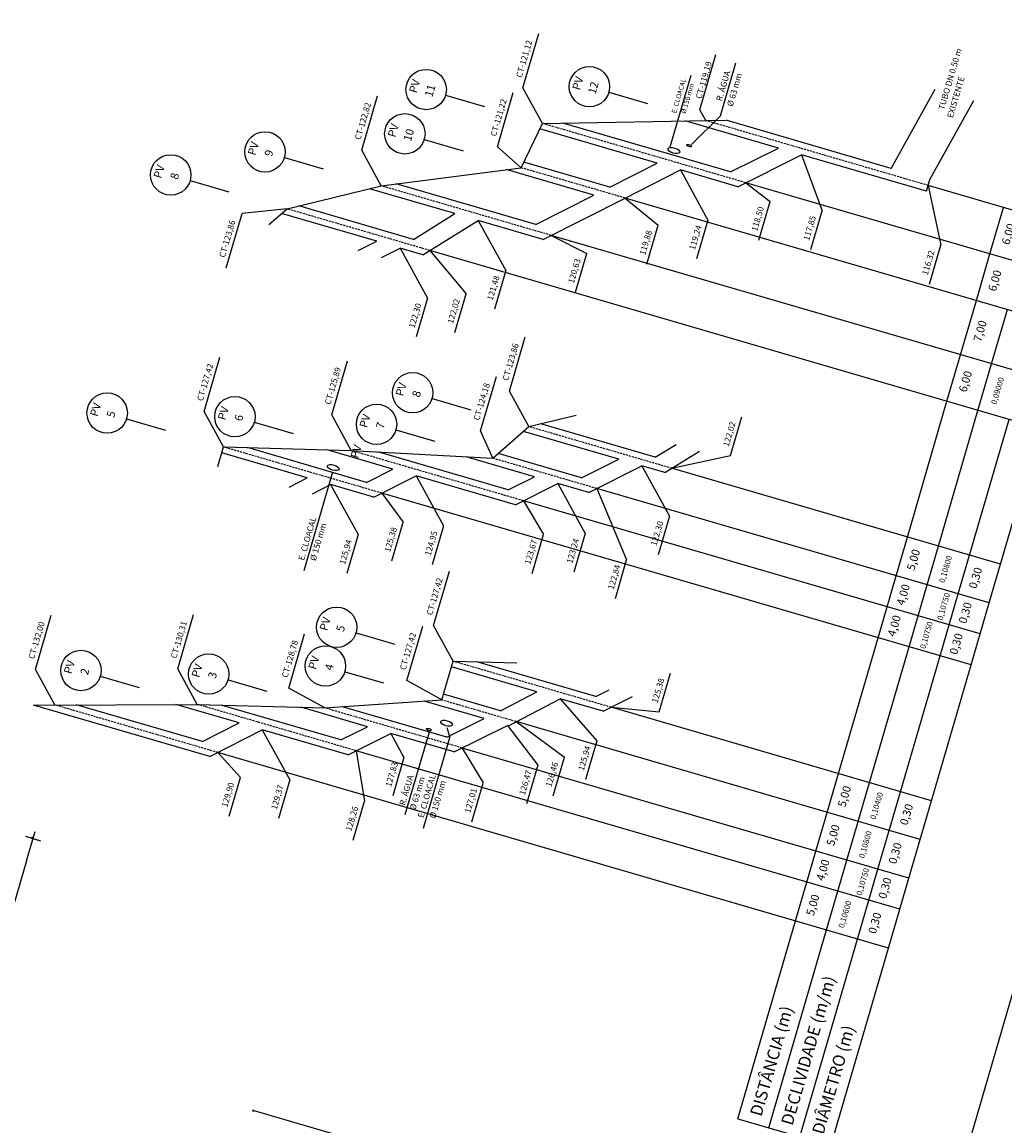
# Model space of a CAD drawing. Extents: x 181358 to 181636, y 1670693 to 1671120.
# Drawn here: x 181451 to 181572, y 1670858 to 1670995 of the extents above; entities that cross this region are included whole.
import ezdxf
from ezdxf.enums import TextEntityAlignment as Align

# ---------------------------------------------------------------- set-up
doc = ezdxf.new("R2010")
doc.units = 0
doc.header["$PDMODE"] = 2
doc.linetypes.add('DASHED2', pattern=[0.375, 0.25, -0.125])
doc.layers.get('0').update_dxf_attribs({"linetype": 'CONTINUOUS'})
doc.layers.get('DEFPOINTS').update_dxf_attribs({"linetype": 'CONTINUOUS'})
for name, color, linetype in [('EIXO_PV', 2, 'DASHED2'), ('EIXOPFGC', 7, 'CONTINUOUS'), ('GRADE', 7, 'CONTINUOUS'), ('PENA1', 1, 'CONTINUOUS'), ('TERRENO', 1, 'CONTINUOUS'), ('TUBO', 3, 'CONTINUOUS')]:
    doc.layers.add(name, color=color, linetype=linetype)
doc.styles.get("Standard").update_dxf_attribs({"font": 'simplex.shx'})

# ---------------------------------------------------------------- blocks, each defined once
blk = doc.blocks.new('_DOTSMALL')
at = {"color": 0, "linetype": 'BYBLOCK', "const_width": 0.5}
blk.add_lwpolyline([(-0.0625, 0, 1), (0.0625, 0, 1)], format="xyb", close=True, dxfattribs=at)

msp = doc.modelspace()

# ---------------------------------------------------------------- linework, layer by layer
at = {"linetype": 'BYBLOCK'}
msp.add_line((181498.279, 1670854.711), (181479.282, 1670860.251), dxfattribs=at)
at = {"layer": 'DEFPOINTS', "color": 0, "linetype": 'BYBLOCK'}
msp.add_point((181479.277, 1670860.226), dxfattribs=at)
msp.add_point((181479.277, 1670860.226), dxfattribs=at)
at = {"layer": 'EIXO_PV', "linetype": 'DASHED2'}
for p, q in [((181540.243, 1670975.099), (181515.091, 1670982.434)), ((181562.851, 1670974.757), (181535.299, 1670982.791)), ((181525.315, 1670973.203), (181512.451, 1670976.954)), ((181516.156, 1670968.582), (181495.131, 1670974.713)), ((181501.132, 1670966.713), (181483.468, 1670971.864)), ((181531.081, 1670939.751), (181513.417, 1670944.902)), ((181495.185, 1670936.677), (181475.601, 1670942.388)), ((181512.722, 1670935.73), (181491.409, 1670941.945)), ((181521.809, 1670937.246), (181508.945, 1670940.998)), ((181523.599, 1670910.162), (181504.015, 1670915.873)), ((181511.831, 1670908.386), (181502.615, 1670911.073)), ((181474.887, 1670904.576), (181454.727, 1670910.455)), ((181492.031, 1670904.785), (181472.351, 1670910.524)), ((181505.151, 1670905.125), (181488.159, 1670910.08))]:
    msp.add_line(p, q, dxfattribs=at)
at = {"layer": 'EIXOPFGC', "ltscale": 5}
msp.add_line((181524.129, 1670706.2), (181629.425, 1671067.288), dxfattribs=at)
at = {"layer": 'GRADE'}
for p, q in [((181512.677, 1670986.836), (181514.636, 1670993.556)), ((181534.565, 1670984.129), (181536.554, 1670990.949)), ((181537.121, 1670983.357), (181539.041, 1670989.941)), ((181530.911, 1670979.544), (181533.499, 1670988.419)), ((181509.511, 1670979.553), (181511.471, 1670986.273)), ((181515.091, 1670982.434), (181512.677, 1670986.836)), ((181523.299, 1670986.29), (181528.099, 1670984.891)), ((181492.717, 1670979.115), (181494.677, 1670985.835)), ((181503.091, 1670985.933), (181507.891, 1670984.534)), ((181535.299, 1670982.791), (181534.565, 1670984.129)), ((181500.451, 1670980.453), (181505.251, 1670979.053)), ((181512.451, 1670976.954), (181509.511, 1670979.553)), ((181483.131, 1670978.212), (181487.931, 1670976.812)), ((181495.131, 1670974.713), (181492.717, 1670979.115)), ((181547.173, 1670978.547), (181549.702, 1670971.637)), ((181532.161, 1670976.675), (181535.562, 1670970.475)), ((181471.467, 1670975.364), (181476.267, 1670973.964)), ((181540.243, 1670975.099), (181543.263, 1670972.775)), ((181582.004, 1670962.922), (181540.243, 1670975.099)), ((181583.684, 1670968.682), (181562.851, 1670974.757)), ((181562.851, 1670974.757), (181564.39, 1670967.353)), ((181525.315, 1670973.203), (181529.414, 1670969.83)), ((181580.324, 1670957.162), (181525.315, 1670973.203)), ((181541.864, 1670967.975), (181543.263, 1670972.775)), ((181475.93, 1670964.558), (181477.89, 1670971.278)), ((181483.468, 1670971.864), (181477.89, 1670971.278)), ((181548.302, 1670966.837), (181549.702, 1670971.637)), ((181570.484, 1670966.281), (181572.164, 1670972.041)), ((181507.138, 1670970.431), (181510.538, 1670964.231)), ((181528.014, 1670965.03), (181529.414, 1670969.83)), ((181535.562, 1670970.475), (181534.162, 1670965.675)), ((181578.365, 1670950.441), (181516.156, 1670968.582)), ((181516.156, 1670968.582), (181520.582, 1670966.336)), ((181562.991, 1670962.553), (181564.39, 1670967.353)), ((181497.456, 1670967.004), (181500.857, 1670960.804)), ((181501.132, 1670966.713), (181505.626, 1670961.351)), ((181576.685, 1670944.681), (181501.132, 1670966.713)), ((181519.183, 1670961.536), (181520.582, 1670966.336)), ((181568.804, 1670960.521), (181570.484, 1670966.281)), ((181510.538, 1670964.231), (181509.138, 1670959.431)), ((181500.857, 1670960.804), (181499.457, 1670956.004)), ((181504.227, 1670956.551), (181505.626, 1670961.351)), ((181566.845, 1670953.801), (181568.804, 1670960.521)), ((181570.685, 1670952.681), (181572.644, 1670959.401)), ((181511.003, 1670949.304), (181512.962, 1670956.024)), ((181473.187, 1670946.79), (181475.147, 1670953.51)), ((181565.165, 1670948.041), (181566.845, 1670953.801)), ((181488.995, 1670946.347), (181490.955, 1670953.067)), ((181569.005, 1670946.921), (181570.685, 1670952.681)), ((181507.425, 1670944.396), (181509.385, 1670951.116)), ((181501.417, 1670948.401), (181506.217, 1670947.001)), ((181513.417, 1670944.902), (181511.003, 1670949.304)), ((181560.266, 1670931.24), (181565.165, 1670948.041)), ((181475.601, 1670942.388), (181473.187, 1670946.79)), ((181564.106, 1670930.121), (181569.005, 1670946.921)), ((181463.601, 1670945.887), (181468.401, 1670944.487)), ((181479.409, 1670945.444), (181484.209, 1670944.044)), ((181491.409, 1670941.945), (181488.995, 1670946.347)), ((181538.354, 1670941.328), (181539.754, 1670946.128)), ((181567.946, 1670929.001), (181572.845, 1670945.801)), ((181496.945, 1670944.497), (181501.745, 1670943.097)), ((181508.945, 1670940.998), (181507.425, 1670944.396)), ((181571.786, 1670927.881), (181576.685, 1670944.681)), ((181531.081, 1670939.751), (181538.354, 1670941.328)), ((181527.406, 1670940.041), (181530.806, 1670933.842)), ((181571.786, 1670927.881), (181531.081, 1670939.751)), ((181485.566, 1670927.087), (181489.135, 1670939.327)), ((181499.449, 1670938.819), (181502.85, 1670932.619)), ((181488.851, 1670937.743), (181492.251, 1670931.543)), ((181516.985, 1670937.872), (181520.386, 1670931.672)), ((181521.809, 1670937.246), (181525.51, 1670928.438)), ((181570.386, 1670923.081), (181521.809, 1670937.246)), ((181495.185, 1670936.677), (181497.834, 1670933.077)), ((181568.147, 1670915.401), (181495.185, 1670936.677)), ((181512.722, 1670935.73), (181515.197, 1670931.536)), ((181569.266, 1670919.241), (181512.722, 1670935.73)), ((181496.434, 1670928.277), (181497.834, 1670933.077)), ((181530.806, 1670933.842), (181529.406, 1670929.042)), ((181502.85, 1670932.619), (181501.45, 1670927.819)), ((181520.386, 1670931.672), (181518.986, 1670926.872)), ((181492.251, 1670931.543), (181490.851, 1670926.743)), ((181513.797, 1670926.736), (181515.197, 1670931.536)), ((181558.866, 1670926.44), (181560.266, 1670931.24)), ((181562.706, 1670925.321), (181564.106, 1670930.121)), ((181566.546, 1670924.201), (181567.946, 1670929.001)), ((181524.11, 1670923.637), (181525.51, 1670928.438)), ((181570.386, 1670923.081), (181571.786, 1670927.881)), ((181501.6, 1670920.275), (181503.56, 1670926.995)), ((181557.746, 1670922.6), (181558.866, 1670926.44)), ((181561.586, 1670921.481), (181562.706, 1670925.321)), ((181565.426, 1670920.361), (181566.546, 1670924.201)), ((181556.626, 1670918.76), (181557.746, 1670922.6)), ((181569.266, 1670919.241), (181570.386, 1670923.081)), ((181452.313, 1670914.856), (181454.272, 1670921.577)), ((181469.937, 1670914.925), (181471.896, 1670921.646)), ((181560.467, 1670917.64), (181561.586, 1670921.481)), ((181483.684, 1670912.548), (181485.644, 1670919.268)), ((181492.014, 1670919.373), (181496.815, 1670917.973)), ((181498.299, 1670913.494), (181500.259, 1670920.214)), ((181504.015, 1670915.873), (181501.6, 1670920.275)), ((181564.307, 1670916.521), (181565.426, 1670920.361)), ((181551.727, 1670901.96), (181556.626, 1670918.76)), ((181568.147, 1670915.401), (181569.266, 1670919.241)), ((181555.567, 1670900.84), (181560.467, 1670917.64)), ((181559.408, 1670899.72), (181564.307, 1670916.521)), ((181563.248, 1670898.601), (181568.147, 1670915.401)), ((181454.727, 1670910.455), (181452.313, 1670914.856)), ((181460.351, 1670914.023), (181465.151, 1670912.623)), ((181472.351, 1670910.524), (181469.937, 1670914.925)), ((181490.615, 1670914.573), (181495.415, 1670913.173)), ((181529.547, 1670909.59), (181530.947, 1670914.39)), ((181476.159, 1670913.58), (181480.959, 1670912.18)), ((181488.159, 1670910.08), (181483.684, 1670912.548)), ((181502.615, 1670911.073), (181498.299, 1670913.494)), ((181517.264, 1670911.228), (181521.816, 1670906.018)), ((181523.599, 1670910.162), (181529.547, 1670909.59)), ((181563.248, 1670898.601), (181523.599, 1670910.162)), ((181511.831, 1670908.386), (181517.799, 1670904.009)), ((181561.848, 1670893.801), (181511.831, 1670908.386)), ((181480.402, 1670907.395), (181483.802, 1670901.195)), ((181498.104, 1670896.88), (181501.088, 1670907.113)), ((181510.747, 1670907.921), (181514.52, 1670902.995)), ((181496.295, 1670906.927), (181497.937, 1670903.933)), ((181500.355, 1670895.22), (181503.626, 1670906.439)), ((181521.816, 1670906.018), (181520.417, 1670901.218)), ((181557.929, 1670880.36), (181474.887, 1670904.576)), ((181474.887, 1670904.576), (181477.684, 1670901.487)), ((181492.031, 1670904.785), (181493.042, 1670898.529)), ((181559.328, 1670885.16), (181492.031, 1670904.785)), ((181505.151, 1670905.125), (181507.743, 1670900.815)), ((181560.448, 1670889), (181505.151, 1670905.125)), ((181497.937, 1670903.933), (181496.561, 1670899.215)), ((181514.52, 1670902.995), (181513.12, 1670898.195)), ((181516.399, 1670899.209), (181517.799, 1670904.009)), ((181476.285, 1670896.687), (181477.684, 1670901.487)), ((181550.328, 1670897.16), (181551.727, 1670901.96)), ((181483.802, 1670901.195), (181482.403, 1670896.395)), ((181506.352, 1670895.969), (181507.751, 1670900.769)), ((181554.168, 1670896.04), (181555.567, 1670900.84)), ((181558.008, 1670894.92), (181559.408, 1670899.72)), ((181491.642, 1670893.729), (181493.042, 1670898.529)), ((181561.848, 1670893.801), (181563.248, 1670898.601)), ((181548.928, 1670892.36), (181550.328, 1670897.16)), ((181552.768, 1670891.24), (181554.168, 1670896.04)), ((181556.608, 1670890.12), (181558.008, 1670894.92)), ((181560.448, 1670889), (181561.848, 1670893.801)), ((181547.808, 1670888.52), (181548.928, 1670892.36)), ((181551.648, 1670887.4), (181552.768, 1670891.24)), ((181555.488, 1670886.28), (181556.608, 1670890.12)), ((181546.408, 1670883.72), (181547.808, 1670888.52)), ((181559.328, 1670885.16), (181560.448, 1670889)), ((181550.248, 1670882.6), (181551.648, 1670887.4)), ((181554.089, 1670881.48), (181555.488, 1670886.28)), ((181557.929, 1670880.36), (181559.328, 1670885.16)), ((181539.27, 1670859.239), (181546.408, 1670883.72)), ((181543.11, 1670858.119), (181550.248, 1670882.6)), ((181546.95, 1670857), (181554.089, 1670881.48)), ((181550.79, 1670855.88), (181557.929, 1670880.36)), ((181539.27, 1670859.239), (181550.79, 1670855.88))]:
    msp.add_line(p, q, dxfattribs=at)
at = {"layer": 'GRADE', "ltscale": 3}
for p, q in [((181533.553, 1670979.824), (181537.121, 1670983.357)), ((181503.263, 1670907.661), (181503.626, 1670906.439))]:
    msp.add_line(p, q, dxfattribs=at)
at = {"layer": 'GRADE'}
for centre in [(181500.691, 1670986.633), (181520.899, 1670986.99), (181498.051, 1670981.153), (181480.731, 1670978.912), (181469.067, 1670976.063), (181499.017, 1670949.101), (181461.201, 1670946.587), (181477.009, 1670946.144), (181494.545, 1670945.197), (181489.614, 1670920.073), (181457.951, 1670914.723), (181473.759, 1670914.28), (181488.215, 1670915.272)]:
    msp.add_circle(centre, 2.5, dxfattribs=at)
at = {"layer": 'GRADE', "ltscale": 3}
for centre, major_axis, ratio in [((181531.357, 1670979.084), (-0.72, 0.21), 0.4331101), ((181533.245, 1670979.692), (-0.302, 0.088), 0.3793383), ((181489.189, 1670939.835), (-0.72, 0.21), 0.4331101), ((181503.21, 1670908.192), (-0.72, 0.21), 0.4331101), ((181501.03, 1670907.411), (-0.302, 0.088), 0.3793383)]:
    msp.add_ellipse(centre, major_axis=major_axis, ratio=ratio, dxfattribs=at)
at = {"layer": 'PENA1'}
for p, q in [((181451.21, 1670891.16), (181452.267, 1670894.786)), ((181451.073, 1670894.199), (181452.964, 1670893.648)), ((181451.21, 1670891.16), (181444.696, 1670868.824))]:
    msp.add_line(p, q, dxfattribs=at)
at = {"layer": 'PENA1', "const_width": 0.18}
msp.add_lwpolyline([(181451.941, 1670893.9, 1), (181451.992, 1670894.073, 1)], format="xyb", close=True, dxfattribs=at)
at = {"layer": 'TERRENO'}
for p, q in [((181512.451, 1670976.954), (181515.091, 1670982.434)), ((181515.091, 1670982.434), (181537.825, 1670982.836)), ((181495.131, 1670974.713), (181512.451, 1670976.954)), ((181483.468, 1670971.864), (181495.131, 1670974.713)), ((181481.232, 1670969.912), (181483.468, 1670971.864)), ((181513.417, 1670944.902), (181519.249, 1670946.326)), ((181508.945, 1670940.998), (181513.417, 1670944.902)), ((181474.901, 1670939.988), (181475.601, 1670942.388)), ((181475.601, 1670942.388), (181491.409, 1670941.945)), ((181491.409, 1670941.945), (181508.945, 1670940.998)), ((181502.615, 1670911.073), (181504.015, 1670915.873)), ((181504.015, 1670915.873), (181511.919, 1670915.652)), ((181488.159, 1670910.08), (181502.615, 1670911.073)), ((181452.083, 1670910.444), (181472.351, 1670910.524)), ((181472.351, 1670910.524), (181488.159, 1670910.08))]:
    msp.add_line(p, q, dxfattribs=at)
at = {"layer": 'TUBO'}
for p, q in [((181558.261, 1670976.876), (181563.703, 1670986.674)), ((181563.061, 1670975.477), (181568.503, 1670985.274)), ((181538.353, 1670976.432), (181517.617, 1670982.479)), ((181544.293, 1670979.387), (181532.773, 1670982.746)), ((181558.261, 1670976.876), (181537.825, 1670982.836)), ((181529.281, 1670977.515), (181514.761, 1670981.749)), ((181538.353, 1670976.432), (181544.293, 1670979.387)), ((181539.253, 1670974.607), (181547.173, 1670978.547)), ((181562.641, 1670974.037), (181547.173, 1670978.547)), ((181521.454, 1670973.547), (181510.596, 1670976.714)), ((181523.413, 1670974.538), (181512.781, 1670977.639)), ((181523.413, 1670974.538), (181529.281, 1670977.515)), ((181525.315, 1670973.203), (181532.161, 1670976.675)), ((181539.253, 1670974.607), (181532.161, 1670976.675)), ((181562.641, 1670974.037), (181563.061, 1670975.477)), ((181504.258, 1670971.27), (181493.673, 1670974.357)), ((181514.257, 1670969.917), (181496.987, 1670974.953)), ((181514.257, 1670969.917), (181521.454, 1670973.547)), ((181515.174, 1670968.087), (181525.315, 1670973.203)), ((181494.576, 1670967.844), (181482.797, 1670971.279)), ((181499.11, 1670968.084), (181484.926, 1670972.22)), ((181499.11, 1670968.084), (181504.258, 1670971.27)), ((181500.274, 1670966.182), (181507.138, 1670970.431)), ((181515.174, 1670968.087), (181507.138, 1670970.431)), ((181492.272, 1670966.693), (181494.576, 1670967.844)), ((181495.152, 1670965.853), (181497.456, 1670967.004)), ((181500.274, 1670966.182), (181497.456, 1670967.004)), ((181529.059, 1670941.122), (181514.875, 1670945.258)), ((181524.526, 1670940.881), (181512.746, 1670944.316)), ((181529.059, 1670941.122), (181531.633, 1670942.715)), ((181485.971, 1670938.583), (181475.391, 1670941.668)), ((181493.289, 1670938.011), (181478.565, 1670942.305)), ((181496.569, 1670939.659), (181488.445, 1670942.028)), ((181510.825, 1670937.064), (181494.697, 1670941.767)), ((181514.105, 1670938.712), (181505.657, 1670941.175)), ((181519.917, 1670938.579), (181509.616, 1670941.583)), ((181530.223, 1670939.22), (181534.513, 1670941.875)), ((181519.917, 1670938.579), (181524.526, 1670940.881)), ((181520.822, 1670936.753), (181527.406, 1670940.041)), ((181530.223, 1670939.22), (181527.406, 1670940.041)), ((181483.733, 1670937.412), (181485.971, 1670938.583)), ((181493.289, 1670938.011), (181496.569, 1670939.659)), ((181494.202, 1670936.183), (181499.449, 1670938.819)), ((181511.738, 1670935.236), (181499.449, 1670938.819)), ((181510.825, 1670937.064), (181514.105, 1670938.712)), ((181486.614, 1670936.572), (181488.851, 1670937.743)), ((181494.202, 1670936.183), (181488.851, 1670937.743)), ((181511.738, 1670935.236), (181516.985, 1670937.872)), ((181520.822, 1670936.753), (181516.985, 1670937.872)), ((181514.384, 1670912.068), (181503.805, 1670915.153)), ((181521.703, 1670911.497), (181506.979, 1670915.79)), ((181509.91, 1670909.727), (181502.825, 1670911.793)), ((181509.91, 1670909.727), (181514.384, 1670912.068)), ((181510.872, 1670907.884), (181517.264, 1670911.228)), ((181522.615, 1670909.668), (181517.264, 1670911.228)), ((181521.703, 1670911.497), (181523.343, 1670912.32)), ((181522.615, 1670909.668), (181526.223, 1670911.481)), ((181473.914, 1670904.078), (181452.083, 1670910.444)), ((181472.98, 1670905.913), (181457.371, 1670910.465)), ((181477.522, 1670908.234), (181469.707, 1670910.513)), ((181490.135, 1670906.119), (181475.315, 1670910.441)), ((181493.415, 1670907.767), (181485.195, 1670910.164)), ((181503.259, 1670906.458), (181490.327, 1670910.229)), ((181507.867, 1670908.76), (181500.447, 1670910.924)), ((181503.259, 1670906.458), (181507.867, 1670908.76)), ((181472.98, 1670905.913), (181477.522, 1670908.234)), ((181473.914, 1670904.078), (181480.402, 1670907.395)), ((181491.047, 1670904.29), (181480.402, 1670907.395)), ((181490.135, 1670906.119), (181493.415, 1670907.767)), ((181504.164, 1670904.632), (181510.747, 1670907.921)), ((181510.872, 1670907.884), (181510.747, 1670907.921)), ((181491.047, 1670904.29), (181496.295, 1670906.927)), ((181504.164, 1670904.632), (181496.295, 1670906.927))]:
    msp.add_line(p, q, dxfattribs=at)

# ---------------------------------------------------------------- block references
at = {"linetype": 'BYBLOCK', "xscale": 0.5, "yscale": 0.5, "zscale": 0.5, "rotation": 163.7429557923303}
msp.add_blockref('_DOTSMALL', (181479.277, 1670860.226), dxfattribs=at)

# ---------------------------------------------------------------- texts
at = {"layer": 'GRADE'}
for s, height, p in [('CT-121,12', 0.75, (181513.177, 1670990.336)), ('TUBO DN 0.50 m', 0.75, (181565.912, 1670987.827)), ('CT-119,19', 0.75, (181535.419, 1670987.69)), ('PV', 1, (181499.731, 1670986.913)), ('PV', 1, (181519.939, 1670987.27)), ('12', 1, (181521.859, 1670986.71)), ('E. CLOACAL', 0.6, (181532.251, 1670985.756)), ('R. ÁGUA', 0.75, (181537.825, 1670986.988)), ('%%C 63 mm', 0.75, (181539.224, 1670986.506)), ('EXISTENTE', 0.75, (181566.617, 1670985.58)), ('11', 1, (181501.651, 1670986.353)), ('%%C 150 mm', 0.6, (181533.343, 1670985.438)), ('CT-122,82', 0.75, (181493.217, 1670982.615)), ('CT-121,22', 0.75, (181510.011, 1670983.053)), ('PV', 1, (181497.091, 1670981.433)), ('10', 1, (181499.011, 1670980.873)), ('PV', 1, (181479.771, 1670979.192)), ('9', 1, (181481.691, 1670978.632)), ('PV', 1, (181468.107, 1670976.343)), ('8', 1, (181470.027, 1670975.783)), ('118,50', 0.75, (181542.084, 1670970.515)), ('CT-123,86', 0.75, (181476.43, 1670968.058)), ('117,85', 0.75, (181548.522, 1670969.377)), ('6,00', 1, (181573.244, 1670968.601)), ('119,88', 0.75, (181528.234, 1670967.57)), ('119,24', 0.75, (181534.382, 1670968.215)), ('116.32', 0.75, (181563.211, 1670965.093)), ('120,63', 0.75, (181519.403, 1670964.076)), ('121,48', 0.75, (181509.358, 1670961.971)), ('6,00', 1, (181571.564, 1670962.841)), ('122,02', 0.75, (181504.447, 1670959.091)), ('122,30', 0.75, (181499.677, 1670958.544)), ('7,00', 1, (181569.744, 1670956.601)), ('CT-123,86', 0.75, (181511.503, 1670952.804)), ('CT-127,42', 0.75, (181473.687, 1670950.29)), ('CT-125,89', 0.75, (181489.495, 1670949.847)), ('6,00', 1, (181567.925, 1670950.361)), ('0,09000', 0.7, (181571.765, 1670949.241)), ('PV', 1, (181498.057, 1670949.381)), ('8', 1, (181499.977, 1670948.821)), ('CT-124,18', 0.75, (181507.925, 1670947.896)), ('PV', 1, (181460.241, 1670946.867)), ('5', 1, (181462.161, 1670946.307)), ('PV', 1, (181476.049, 1670946.424)), ('6', 1, (181477.969, 1670945.864)), ('PV', 1, (181493.585, 1670945.477)), ('7', 1, (181495.505, 1670944.917)), ('122,02', 0.75, (181538.574, 1670943.868)), ('PV', 1, (181492.48, 1670941.688)), ('E. CLOACAL', 0.75, (181486.336, 1670930.932)), ('122,30', 0.75, (181529.626, 1670931.582)), ('%%C 150 mm', 0.75, (181487.687, 1670930.539)), ('125,38', 0.75, (181496.654, 1670930.817)), ('124,95', 0.75, (181501.67, 1670930.359)), ('125,94', 0.75, (181491.071, 1670929.283)), ('123,67', 0.75, (181514.017, 1670929.276)), ('123,24', 0.75, (181519.206, 1670929.412)), ('5,00', 1, (181561.486, 1670928.281)), ('0,10800', 0.7, (181565.326, 1670927.161)), ('122,84', 0.75, (181524.33, 1670926.177)), ('0,30', 1, (181569.166, 1670926.041)), ('CT-127,42', 0.75, (181502.1, 1670923.775)), ('4,00', 1, (181560.226, 1670923.96)), ('0,10750', 0.7, (181565.081, 1670922.545)), ('0,30', 1, (181567.906, 1670921.721)), ('CT-132,00', 0.75, (181452.813, 1670918.357)), ('CT-130,31', 0.75, (181470.437, 1670918.425)), ('PV', 1, (181488.654, 1670920.352)), ('4,00', 1, (181559.106, 1670920.12)), ('0,10750', 0.7, (181562.946, 1670919.001)), ('5', 1, (181490.574, 1670919.793)), ('CT-127,42', 0.75, (181498.799, 1670916.994)), ('0,30', 1, (181566.787, 1670917.881)), ('CT-128,78', 0.75, (181484.184, 1670916.048)), ('PV', 1, (181487.255, 1670915.552)), ('PV', 1, (181456.991, 1670915.003)), ('PV', 1, (181472.799, 1670914.56)), ('4', 1, (181489.175, 1670914.993)), ('2', 1, (181458.911, 1670914.443)), ('3', 1, (181474.719, 1670914)), ('125,38', 0.75, (181529.767, 1670912.13)), ('125,94', 0.75, (181520.636, 1670903.758)), ('127,83', 0.75, (181496.781, 1670901.755)), ('126,46', 0.75, (181516.619, 1670901.749)), ('R. ÁGUA', 0.75, (181498.605, 1670899.8)), ('%%C 63 mm', 0.75, (181499.955, 1670899.406)), ('E. CLOACAL', 0.75, (181501.125, 1670899.065)), ('126,47', 0.75, (181513.34, 1670900.735)), ('129,90', 0.75, (181476.505, 1670899.227)), ('129,37', 0.75, (181482.622, 1670898.935)), ('%%C 150 mm', 0.75, (181502.475, 1670898.671)), ('5,00', 1, (181552.948, 1670899)), ('127,01', 0.75, (181506.571, 1670898.509)), ('0,10400', 0.7, (181556.788, 1670897.88)), ('128,26', 0.75, (181491.862, 1670896.269)), ('0,30', 1, (181560.628, 1670896.76)), ('5,00', 1, (181551.548, 1670894.2)), ('0,10800', 0.7, (181555.388, 1670893.08)), ('0,30', 1, (181559.228, 1670891.96)), ('4,00', 1, (181550.288, 1670889.88)), ('0,10750', 0.7, (181555.07, 1670888.485)), ('0,30', 1, (181557.968, 1670887.64)), ('5,00', 1, (181549.028, 1670885.56)), ('0,10600', 0.7, (181552.868, 1670884.44)), ('0,30', 1, (181556.708, 1670883.32))]:
    msp.add_text(s, height=height, rotation=73.74296, dxfattribs=at).set_placement(p, align=Align.CENTER)
for s, p in [('DECLIVIDADE (m/m)', (181546.03, 1670858.31)), ('DISTÂNCIA (m)', (181542.19, 1670859.429)), ('DIÂMETRO (m)', (181549.87, 1670857.19))]:
    msp.add_text(s, height=1.5, rotation=73.74296, dxfattribs=at).set_placement(p)

doc.saveas('drawing.dxf')
